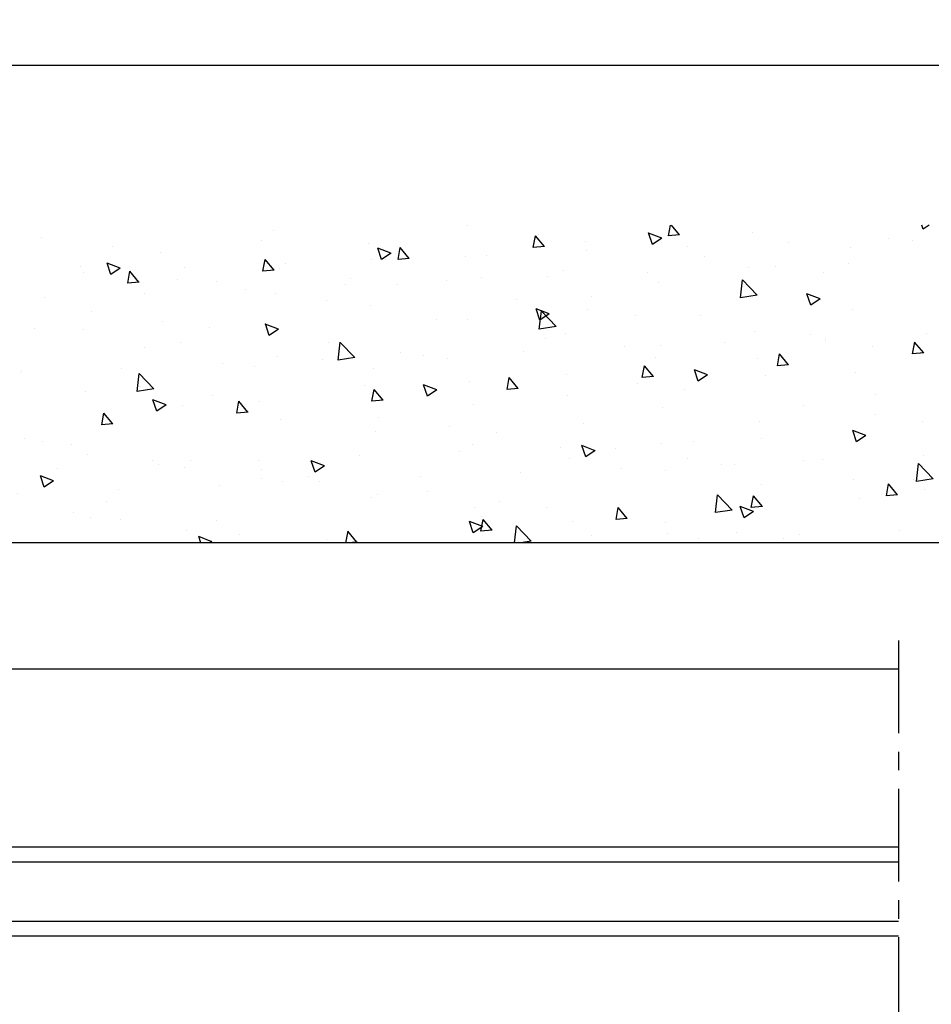
# Model space of a CAD drawing. Units: millimetres. Extents: x 49 to 1238, y 265 to 1106.
# Drawn here: x 918 to 1041, y 416 to 548 of the extents above; entities that cross this region are included whole.
import ezdxf

# ---------------------------------------------------------------- set-up
doc = ezdxf.new("R2010")
doc.units = ezdxf.units.MM
doc.linetypes.add('MITTEX2', pattern=[4, 2.5, -0.5, 0.5, -0.5])
for name, color, linetype in [('02_Bemassung', 4, 'Continuous'), ('03_Mittellinie', 1, 'MITTEX2'), ('05_Schraffur', 1, 'Continuous'), ('09_Bau', 7, 'Continuous'), ('Bodenschiene', 7, 'Continuous')]:
    doc.layers.add(name, color=color, linetype=linetype)
doc.styles.get("Standard").update_dxf_attribs({"font": 'txt.shx', "width": 0.8})
doc.dimstyles.new('Dorma', dxfattribs={"dimtxt": 4, "dimasz": 3.5, "dimexe": 1, "dimexo": 1, "dimgap": 1.5, "dimtad": 1, "dimdec": 1, "dimrnd": 0.5, "dimzin": 9, "dimtxsty": 'Standard', "dimcen": 0.1, "dimclrd": 256, "dimclre": 256, "dimclrt": 256, "dimadec": 1, "dimazin": 2, "dimtp": 0.1, "dimtm": 0.1, "dimtfac": 1, "dimtdec": 1, "dimtmove": 0, "dimatfit": 3, "dimfxl": 1, "dimtolj": 1, "dimtzin": 0, "dimlwe": -1, "dimarcsym": 0})

# ---------------------------------------------------------------- blocks, each defined once
blk = doc.blocks.new('*D39')
at = {"layer": '02_Bemassung', "transparency": 16777216}
for p, q in [((529.0833121393173, 509.3136375469118), (529.0833121393173, 543.1809874490372)), ((1166.683046141743, 478.814534324114), (1166.683046141743, 543.1809874490372))]:
    blk.add_line(p, q, dxfattribs=at)
at = {"layer": '02_Bemassung', "lineweight": -2, "transparency": 16777216}
blk.add_line((532.5833121393173, 542.1809874490372), (1163.183046141743, 542.1809874490372), dxfattribs=at)
at = {"layer": '02_Bemassung', "transparency": 16777216}
for points in [[(532.5833121393173, 542.7643207823705), (532.5833121393173, 541.5976541157038), (529.0833121393173, 542.1809874490372)], [(1163.183046141743, 542.7643207823705), (1163.183046141743, 541.5976541157038), (1166.683046141743, 542.1809874490372)]]:
    blk.add_solid(points, dxfattribs=at)
at = {"layer": 'Defpoints', "color": 0, "transparency": 16777216}
for p in [(1166.683046141743, 542.1809874490372), (529.0833121393173, 508.3136375469118), (1166.683046141743, 477.814534324114)]:
    blk.add_point(p, dxfattribs=at)
at = {"layer": '02_Bemassung', "transparency": 16777216, "insert": (695.9525402705344, 545.6809874490372), "char_height": 4, "attachment_point": 5}
blk.add_mtext('\\A1;B', dxfattribs=at)
blk = doc.blocks.new('Bodenschiene2')
at = {"color": 252, "linetype": 'Continuous', "lineweight": 30}
for p, q in [((1003.49746684458, 396.8865495302526), (851.043639019558, 396.8865495302526)), ((1003.49745787272, 372.886548855975), (851.5307964194726, 372.886548855975)), ((1003.49745787272, 370.8865485281494), (851.5307964194726, 370.8865485281494)), ((1003.49745787272, 362.8865490794924), (851.5307964194726, 362.8865490794924)), ((1003.49745787272, 360.8865487516669), (851.5307964194726, 360.8865487516669))]:
    blk.add_line(p, q, dxfattribs=at)

msp = doc.modelspace()

# ---------------------------------------------------------------- hatches: boundary and pattern name
at = {"layer": '05_Schraffur'}
h = msp.add_hatch(dxfattribs=at)
h.set_pattern_fill('AR-CONC', color=256, scale=0.1, style=0)
h.set_pattern_definition([(130, (806.6190760618877, 1667.198278425126), (-18.2184668996004, -1.593908553890309), [1.905, -20.955]), (185, (806.6190760618877, 1667.198278425126), (3.524282597566699, 19.105664288218), [1.524, -16.764]), (79.549, (805.1008760618872, 1667.065453425126), (-14.69425016659592, 17.51166878202919), [1.619, -17.809]), (133.8158, (806.6190760618877, 1672.278278425126), (-27.10790408921299, -4.204232793272715), [2.8575, -31.4325]), (83.3644, (804.3600860618874, 1671.927928425126), (-23.74042344662372, 24.74255558900492), [2.428499999999993, -26.71349999999994]), (188.8159999999999, (806.6190760618877, 1672.278278425126), (-23.74046058139339, 24.74251178605977), [2.286, -25.146]), (159, (804.0790760618877, 1671.008278425126), (-15.16148798353833, -10.22655185167625), [1.905, -20.955]), (214, (804.0790760618877, 1671.008278425126), (-6.180202834764708, 18.41879661223193), [1.524, -16.764]), (108.5486, (802.8156260618873, 1670.156068425126), (-21.34164907701245, 8.192285771605745), [1.618999999999997, -17.80899999999995]), (142.5, (806.6190760618877, 1667.198278425126), (-0.3088603250591817, 8.455503887315311), [0, -16.5608, 0, -17.018, 0, -16.8275]), (172.5, (806.6190760618877, 1667.198278425126), (-6.681966251030575, 10.01805748181195), [0, -9.7028, 0, -16.1798, 0, -6.413500000000001]), (212.5, (812.2832760618874, 1667.198278425126), (-13.55905951668714, -0.5728743992673458), [0, -6.349999999999987, 0, -19.81199999999995, 0, -26.28899999999995]), (222.5, (814.8232760618873, 1667.198278425126), (-14.81291813860181, 2.542649103333302), [0, -8.255, 0, -13.1572, 0, -18.669])])
h.paths.add_polyline_path([(1188.408087411999, 399.9379919909978), (1195.154376506139, 520.610900240843), (845.7455838804706, 520.610900240843), (845.7455838804706, 477.814534324114), (1166.683046141743, 477.814534324114), (1166.683046141743, 399.9379919909978)])

# ---------------------------------------------------------------- linework, layer by layer
at = {"layer": '03_Mittellinie', "ltscale": 5}
msp.add_line((1036.645954494825, 464.674110249157), (1036.645954494825, 394.4636348019263), dxfattribs=at)
at = {"layer": '09_Bau'}
msp.add_lwpolyline([(1188.408087411999, 399.9379919909978), (1166.683046141743, 399.9379919909978), (1166.683046141743, 477.814534324114), (845.7455838804706, 477.814534324114), (845.7455838804706, 520.610900240843)], dxfattribs=at)

# ---------------------------------------------------------------- block references
at = {"layer": 'Bodenschiene'}
msp.add_blockref('Bodenschiene2', (33.14848765024499, 63.92708536473344), dxfattribs=at)

# ---------------------------------------------------------------- dimensions: what is measured, and where the dimension line sits
at = {"layer": '02_Bemassung'}
dim = msp.add_linear_dim(base=(1166.683046141743, 542.1809874490372), p1=(529.0833121393173, 508.3136375469118), p2=(1166.683046141743, 477.814534324114), text='B', dimstyle='Dorma', dxfattribs=at)
dim.commit()
dim.dimension.update_dxf_attribs({"geometry": '*D39', "text_midpoint": (695.9525402705344, 542.1809874490372), "dimtype": 160})

doc.saveas('drawing.dxf')
